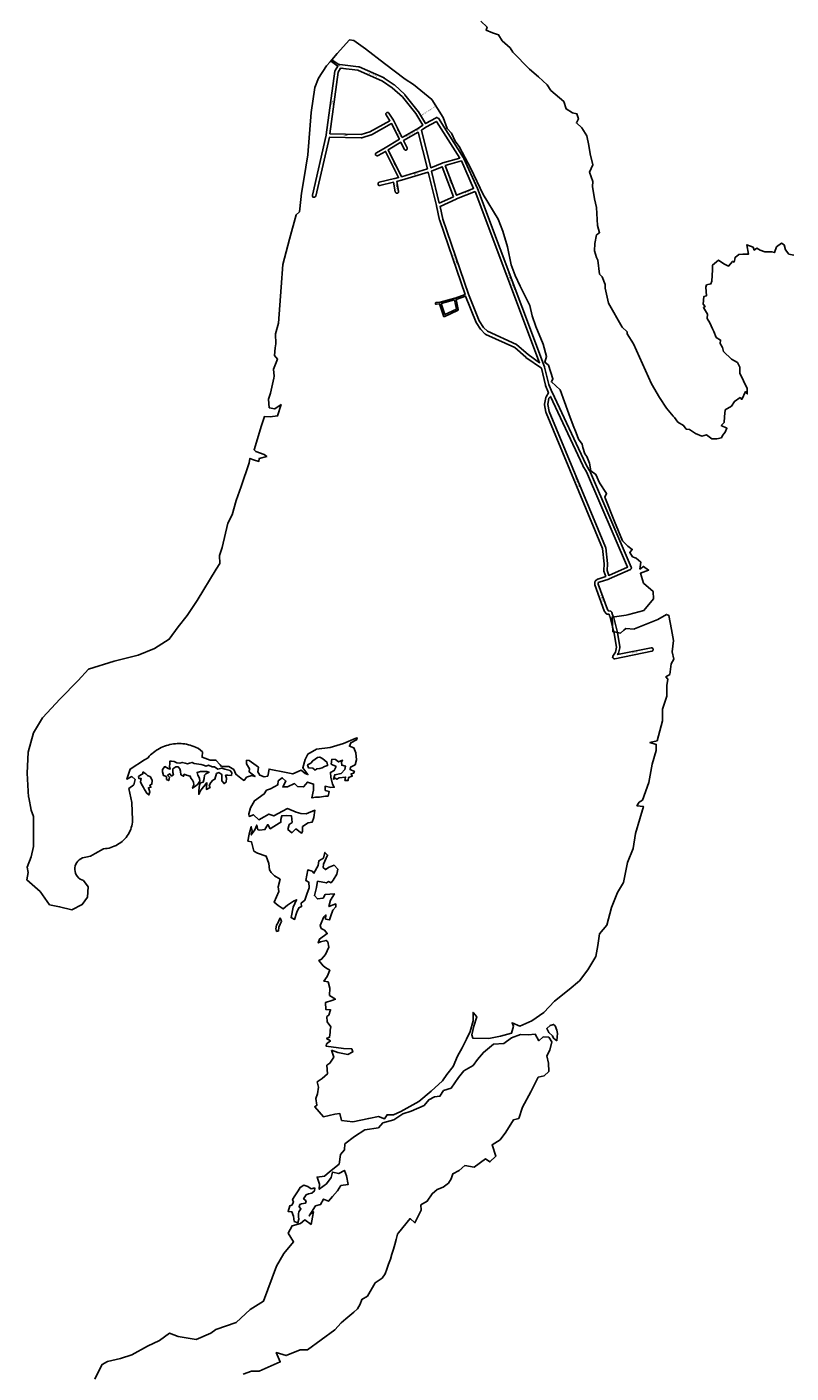
# Model space of a CAD drawing. Extents: x 171161 to 198198, y 1650119 to 1687360.
# Drawn here: x 173554 to 176303, y 1673761 to 1678603 of the extents above; entities that cross this region are included whole.
import ezdxf

# ---------------------------------------------------------------- set-up
doc = ezdxf.new("R2010")
doc.units = 0
doc.header["$MEASUREMENT"] = 0
for name, color, linetype in [('BASE_COM_ILHAS', 7, 'CONTINUOUS'), ('LOGRADOURO', 7, 'CONTINUOUS'), ('QUADRAS', 5, 'CONTINUOUS')]:
    doc.layers.add(name, color=color, linetype=linetype)

msp = doc.modelspace()

# ---------------------------------------------------------------- linework, layer by layer
at = {"layer": 'BASE_COM_ILHAS', "color": 7, "linetype": 'Continuous'}
for points in [[(175883.1, 1677197.6), (175879.3, 1677202.8), (175854.2, 1677231.6), (175829.4, 1677269.4), (175800.9, 1677319.4), (175736, 1677462.4), (175713.6, 1677498.8), (175712.8, 1677505.5), (175695.2, 1677522.8), (175646.4, 1677609.4), (175633.7, 1677662.8), (175633.7, 1677676.2), (175623.2, 1677703.6), (175613.8, 1677713.8), (175607.8, 1677763.6), (175602.9, 1677773.8), (175596.2, 1677797.5), (175597.3, 1677823.4), (175603.3, 1677854.5), (175613.8, 1677862.1), (175607.1, 1677887.9), (175602.9, 1677952.9), (175596.2, 1677984.4), (175588.7, 1678028.2), (175590.2, 1678047.1), (175577.8, 1678080.4), (175589.4, 1678106.8), (175580, 1678146.1), (175574.8, 1678176.5), (175568, 1678211.1), (175550.4, 1678240.2), (175530.5, 1678257.6), (175537.7, 1678272.2), (175532.4, 1678290.6), (175516.7, 1678294), (175493.8, 1678307.9), (175485.9, 1678334.1), (175438.7, 1678374.2), (175425.2, 1678394.9), (175394.1, 1678422.6), (175361.4, 1678450.9), (175301.5, 1678512), (175292.1, 1678527.8), (175264, 1678552.9), (175250.5, 1678574.6), (175229.1, 1678581.4), (175205.5, 1678591.6), (175209.2, 1678602.4), (175186.3, 1678623.1)], [(174649.7, 1674922.6), (174672.1, 1674914.1), (174708.1, 1674907), (174726.1, 1674916), (174722.3, 1674926.9), (174692.3, 1674928.9), (174630.8, 1674936.4), (174631.6, 1674944.9), (174645.8, 1674955.4), (174632, 1674964.1), (174642.8, 1674968.6), (174644.3, 1674985.4), (174644.3, 1674993.8), (174647.7, 1675005.9), (174634.2, 1675024.1), (174633.1, 1675043.4), (174639.8, 1675048.5), (174646.6, 1675067.4), (174629, 1675068.9), (174628.6, 1675093.9), (174650.3, 1675100.4), (174663.8, 1675105.2), (174642.1, 1675119.4), (174643.2, 1675144.9), (174637.6, 1675167.9), (174622.2, 1675170.5), (174633.5, 1675187), (174643.2, 1675209.9), (174629.7, 1675218.1), (174620.3, 1675226), (174604.2, 1675245.1), (174614.3, 1675249.8), (174628.2, 1675266.6), (174639.5, 1675292.4), (174636.8, 1675311.9), (174630.1, 1675317.2), (174610.6, 1675311.6), (174602.3, 1675307.9), (174606.5, 1675322.1), (174634.6, 1675341.6), (174624.5, 1675354), (174612.5, 1675360.4), (174608.7, 1675370.9), (174621.8, 1675401.4), (174629.3, 1675408.9), (174628.6, 1675394.1), (174642.1, 1675390.9), (174647.7, 1675405), (174654.1, 1675425.8), (174665.7, 1675437.8), (174664.9, 1675448.2), (174640.6, 1675438.9), (174646.6, 1675461.4), (174660.1, 1675484.9), (174627.1, 1675482.4), (174619.2, 1675469.6), (174599.7, 1675466.2), (174588.5, 1675478.6), (174595.2, 1675507.1), (174599.7, 1675530), (174631.2, 1675524), (174639.4, 1675528.5), (174648.1, 1675524.4), (174655.6, 1675533.9), (174668.7, 1675555.5), (174672.1, 1675573.9), (174658.9, 1675587.4), (174641.3, 1675580.4), (174628.2, 1675572), (174619.9, 1675579.2), (174621.4, 1675590.9), (174635.3, 1675623.9), (174625.9, 1675633.6), (174621.1, 1675613.4), (174604.2, 1675603.9), (174601.2, 1675586.8), (174586.2, 1675558.5), (174579.8, 1675566.4), (174564.1, 1675570.5), (174557.7, 1675532.4), (174567.8, 1675527), (174569.3, 1675506.4), (174561.5, 1675483.9), (174553.6, 1675461.8), (174540.8, 1675451.6), (174542, 1675438.9), (174532.2, 1675434.4), (174525.5, 1675418.6), (174516.8, 1675392.6), (174504.5, 1675399.4), (174511.6, 1675436.9), (174524.3, 1675463.2), (174513.5, 1675458.4), (174491.7, 1675443.8), (174475.6, 1675430.2), (174457.6, 1675442.9), (174443.3, 1675454.2), (174460.6, 1675493.2), (174458.3, 1675509.9), (174464.7, 1675537.1), (174444.1, 1675549.5), (174432.5, 1675561.5), (174427.2, 1675570.5), (174423.8, 1675594.2), (174414.1, 1675620.4), (174383.4, 1675631.4), (174370.6, 1675638.4), (174362, 1675671.1), (174349.2, 1675674.1), (174354.1, 1675699.4), (174361.2, 1675725.9), (174364.2, 1675710.9), (174360.9, 1675696.6), (174374, 1675715), (174380.7, 1675731.9), (174384.8, 1675715.4), (174391.6, 1675713.9), (174410.3, 1675715.9), (174420.5, 1675733.9), (174429.1, 1675718.9), (174442.6, 1675726.4), (174461, 1675738.4), (174467.7, 1675742), (174467.3, 1675751.4), (174470.7, 1675765.4), (174488.3, 1675766.1), (174505.2, 1675765.4), (174508.6, 1675741.4), (174497, 1675733.9), (174492.8, 1675716.5), (174507.1, 1675704.1), (174521.7, 1675718.4), (174541.2, 1675702.6), (174545, 1675709), (174545.3, 1675726.4), (174565.2, 1675739.4), (174580.6, 1675742.4), (174586.6, 1675758.9), (174590.3, 1675785.2), (174558.4, 1675771.8), (174539.7, 1675773.2), (174522.8, 1675778.4), (174491.3, 1675791.2), (174473, 1675782.2), (174442.2, 1675764.9), (174424.6, 1675771.4), (174407.3, 1675761.9), (174388.6, 1675750.8), (174368.7, 1675769.1), (174354.1, 1675762.8), (174352.2, 1675772.4), (174358.2, 1675793.4), (174372.8, 1675819.4), (174407.7, 1675844.1), (174416.3, 1675857.4), (174430.6, 1675861.9), (174456.5, 1675876.4), (174457.6, 1675890.6), (174472.6, 1675901.9), (174485.7, 1675889.9), (174474.5, 1675868.9), (174491.3, 1675868.9), (174516.4, 1675880.9), (174527.7, 1675871.1), (174549.1, 1675868.9), (174557.3, 1675878.6), (174563.3, 1675886.5), (174585.1, 1675879.4), (174584.7, 1675858), (174579.4, 1675829.9), (174592.9, 1675832.9), (174606.1, 1675832.9), (174628.2, 1675836.4), (174637.2, 1675836.4), (174640.9, 1675852.9), (174627.4, 1675856.5), (174626.3, 1675871.5), (174647.7, 1675867.4), (174659.7, 1675868.1), (174653.3, 1675879.4), (174646.9, 1675904.5), (174645.8, 1675921.4), (174659.3, 1675928.2), (174666.4, 1675942.1), (174648.4, 1675951.4), (174651, 1675968.8), (174664.2, 1675967.6), (174675, 1675958.9), (174689.7, 1675964.9), (174685.2, 1675957.9), (174686.7, 1675947.4), (174699.8, 1675943.9), (174697.5, 1675932.4), (174684, 1675917.4), (174661.2, 1675913.2), (174656.3, 1675897.4), (174662.7, 1675901.1), (174668.7, 1675896.6), (174676.9, 1675901.5), (174700.2, 1675904.5), (174697.9, 1675892.5), (174709.5, 1675892.1), (174710.3, 1675902.6), (174724.2, 1675907.9), (174720, 1675915.9), (174729.4, 1675918.1), (174732, 1675924.9), (174716.3, 1675931.6), (174718.2, 1675940.6), (174734.3, 1675949.2), (174739.2, 1675966.1), (174737.3, 1675991.4), (174730.2, 1676009.6), (174714, 1676015.4), (174719.3, 1676028), (174739.5, 1676038.5), (174741.8, 1676046), (174734.7, 1676043.4), (174692.7, 1676025.4), (174645.4, 1676011.5), (174595.2, 1676005.5), (174564.8, 1675987.1), (174555.4, 1675967.9), (174546.4, 1675937.9), (174564.8, 1675913.6), (174555.1, 1675917.4), (174540.1, 1675929.4), (174510.1, 1675915.9), (174486.5, 1675920.8), (174425, 1675933.4), (174420.1, 1675907.9), (174407.7, 1675905.6), (174392.3, 1675911.4), (174385.2, 1675923.8), (174387.1, 1675939.9), (174354.1, 1675964.6), (174344, 1675964.9), (174344, 1675952.6), (174354.8, 1675934.6), (174354.1, 1675922.9), (174374.7, 1675906.4), (174363.5, 1675909.9), (174344, 1675904.5), (174335, 1675892.5), (174329, 1675895.5), (174305.4, 1675914.6), (174297.9, 1675931.6), (174279.9, 1675942.1), (174254, 1675942.8), (174249.1, 1675948.8), (174233.7, 1675965.6), (174212.7, 1675965.2), (174184.3, 1675976.1), (174185.4, 1675995.2), (174170.8, 1676007.4), (174160.1, 1676012.6), (174153.9, 1676015.1), (174147.6, 1676017.4), (174141.3, 1676019.4), (174134.8, 1676021.1), (174128.3, 1676022.6), (174121.7, 1676023.6), (174115, 1676024.4), (174108.4, 1676024.9), (174101.7, 1676025.1), (174095, 1676025), (174088.4, 1676024.6), (174081.7, 1676023.9), (174075.1, 1676022.9), (174068.6, 1676021.6), (174062.1, 1676019.9), (174055.7, 1676018.1), (174049.4, 1676015.9), (174043.2, 1676013.4), (174037.1, 1676010.6), (174031.1, 1676007.6), (174025.3, 1676004.2), (174019.7, 1676000.8), (174014.2, 1675996.9), (174008.9, 1675992.9), (174003.8, 1675988.6), (173998.8, 1675984), (173994.1, 1675979.2), (173989.7, 1675974.2), (173976.9, 1675967.1), (173925.5, 1675933.1), (173913.5, 1675897), (173931.9, 1675906.4), (173943.2, 1675896.2), (173938.3, 1675877.1), (173920.7, 1675862.9), (173931.2, 1675812.9), (173934.2, 1675749.5), (173933.9, 1675742.2), (173932.9, 1675735.6), (173931.4, 1675729.1), (173929.5, 1675722.8), (173927.3, 1675716.5), (173924.6, 1675710.4), (173921.6, 1675704.4), (173918.3, 1675698.6), (173914.6, 1675693.1), (173910.5, 1675687.8), (173906.2, 1675682.6), (173901.5, 1675677.9), (173896.6, 1675673.4), (173891.4, 1675669.1), (173886, 1675665.2), (173880.3, 1675661.6), (173874.5, 1675658.5), (173868.4, 1675655.6), (173862.2, 1675653.1), (173855.9, 1675651.1), (173849.4, 1675649.4), (173842.8, 1675648.1), (173836.2, 1675647.1), (173829.6, 1675646.6), (173799.9, 1675629.4), (173782.7, 1675620.4), (173765.5, 1675616.2), (173753.6, 1675613.6), (173747.6, 1675610.6), (173742.1, 1675606.9), (173737.3, 1675602.2), (173733.2, 1675597), (173730, 1675591.1), (173727.8, 1675584.9), (173726.5, 1675578.2), (173726.3, 1675571.6), (173727.1, 1675565), (173728.9, 1675558.6), (173731.7, 1675552.5), (173735.4, 1675546.9), (173739.9, 1675542.1), (173745.2, 1675537.9), (173751, 1675534.6), (173757.2, 1675532.2), (173774.1, 1675509.6), (173771.8, 1675472.6), (173753.1, 1675445.9), (173716, 1675427.1), (173671.7, 1675438.4), (173635.7, 1675444.8), (173601.6, 1675493.1), (173554, 1675534.5), (173558.9, 1675561.2), (173555.2, 1675580), (173569.8, 1675617.4), (173577.2, 1675654.8), (173577.2, 1675724.9), (173577.2, 1675762.2), (173569.8, 1675785.8), (173560.4, 1675830.9), (173559.3, 1675832.4), (173555.2, 1675919), (173559, 1675994.2), (173578.2, 1676063.2), (173610.5, 1676118.2), (173673.3, 1676186.4), (173738.7, 1676252), (173775.1, 1676293.1), (173868, 1676322), (173954.7, 1676343.1), (174013.2, 1676366.6), (174066.3, 1676400.2), (174097.5, 1676445.1), (174130.1, 1676486.1), (174166.2, 1676540), (174234.8, 1676652), (174235.2, 1676652.5), (174248, 1676673.1), (174247.2, 1676701.2), (174255.8, 1676730.5), (174276.8, 1676817.6), (174292.2, 1676847.2), (174306.8, 1676899.8), (174325.2, 1676949.6), (174354, 1677034.9), (174355.9, 1677050.6), (174369, 1677046.1), (174388.5, 1677039.8), (174389.7, 1677051), (174417, 1677057.4), (174406.9, 1677064.9), (174378, 1677075.8), (174370.9, 1677082.1), (174397.5, 1677169.2), (174408.8, 1677201.9), (174429, 1677200.4), (174456, 1677203.8), (174468.4, 1677244.2), (174445.5, 1677228.6), (174426, 1677233.1), (174423.4, 1677263.8), (174430.1, 1677285.6), (174441.8, 1677339.6), (174443.6, 1677346.8), (174441.4, 1677371.9), (174454.9, 1677407.6), (174445.1, 1677421.4), (174447, 1677448.8), (174450, 1677463.4), (174448.5, 1677498.8), (174459, 1677537), (174468.4, 1677666.1), (174474.7, 1677747.9), (174498.4, 1677839.1), (174523.1, 1677927.2), (174534, 1677938.1), (174538.8, 1677982.5), (174541.8, 1678005), (174549.7, 1678053.4), (174564, 1678142.4), (174576.7, 1678294.8), (174590.2, 1678384.8), (174602.6, 1678418.1), (174631.4, 1678462.5), (174644.8, 1678477.6), (174650.6, 1678484.2), (174669.7, 1678507.5), (174715, 1678555.9), (174730, 1678554.1), (174771.7, 1678524), (174840.3, 1678470.8), (174914.1, 1678414.8), (174944.1, 1678395.6), (175010.1, 1678342), (175051.4, 1678276.6), (175066, 1678237.2), (175081, 1678220.1), (175094.5, 1678192.2), (175109.5, 1678172.8), (175151.5, 1678093.6), (175195, 1678000.5), (175249.7, 1677911.1), (175266.2, 1677867.6), (175282.7, 1677812.1), (175296.2, 1677747.1), (175310.5, 1677709.2), (175328.9, 1677670.2), (175362.6, 1677600.4), (175371.2, 1677563.6), (175384.4, 1677525.4), (175411, 1677461.6), (175423.4, 1677417.6), (175417, 1677396.6), (175430.5, 1677386.1), (175445.9, 1677337), (175440.6, 1677326.1), (175471.7, 1677297.2), (175503.6, 1677210.6), (175518.6, 1677169.2), (175529.5, 1677143), (175537.7, 1677120.5), (175551.2, 1677102.4), (175554.2, 1677089.8), (175561, 1677066.9), (175567.7, 1677057.1), (175578.2, 1677034.1), (175582, 1677006.4), (175601.1, 1676993.4), (175614.2, 1676963.4), (175639.3, 1676924.2), (175632.6, 1676911.1), (175667.8, 1676824.4), (175697.1, 1676753.9), (175715.5, 1676734.8), (175731.6, 1676723.4), (175722.6, 1676712.2), (175732.7, 1676697.1), (175745.8, 1676691.9), (175762, 1676677.6), (175759.3, 1676652.9), (175771.7, 1676662.4), (175790.5, 1676648.9), (175761.2, 1676637.5), (175771.7, 1676602.6), (175806.6, 1676572.6), (175807.7, 1676545.6), (175773.2, 1676503.9), (175737.4, 1676494.4), (175719, 1676489.5), (175709.5, 1676487), (175658.9, 1676479.9), (175661.5, 1676428.1), (175689.6, 1676422.4), (175701.1, 1676432.8), (175708.4, 1676439.4), (175738.7, 1676437.1), (175740, 1676437.6), (175794.1, 1676459.4), (175824.2, 1676471.4), (175854.2, 1676489.4), (175863.2, 1676485.9), (175873.3, 1676434.9), (175879.7, 1676396.2), (175874.8, 1676355.4), (175880.8, 1676328.4), (175871.5, 1676311.9), (175867, 1676273.9), (175852.7, 1676265.6), (175859.5, 1676256.9), (175856.1, 1676234.1), (175856.1, 1676195.4), (175840.7, 1676148.5), (175840.7, 1676106.9), (175821.2, 1676035.5), (175795.4, 1676029.1), (175818.2, 1676022), (175817.5, 1676000.4), (175802.9, 1675951.4), (175790.9, 1675884.8), (175768.4, 1675821.6), (175756, 1675813.9), (175748.5, 1675801.4), (175771.8, 1675799.1), (175758.6, 1675754.4), (175743.3, 1675701.5), (175734.3, 1675647.1), (175714, 1675597.9), (175699.8, 1675525.5), (175678, 1675489.9), (175657.4, 1675435.1), (175639.8, 1675372), (175613.9, 1675340.5), (175607.9, 1675299.2), (175600.4, 1675259.4), (175572.3, 1675211.4), (175541.6, 1675171.6), (175504.1, 1675140.9), (175452, 1675098.9), (175414.1, 1675057.5), (175369.8, 1675027.9), (175326.7, 1675008.9), (175299.4, 1675021.1), (175303.9, 1675009.1), (175296.7, 1674983.2), (175257.4, 1674972.8), (175215.4, 1674964.4), (175158.4, 1674964.9), (175154.6, 1674977.9), (175161.4, 1675009.1), (175171.9, 1675041.9), (175159.1, 1675058.4), (175159.9, 1675027.5), (175148.6, 1674989.9), (175135.5, 1674961.4), (175119.8, 1674930.8), (175102.9, 1674900.6), (175087.2, 1674863.5), (175064.7, 1674834.4), (175048.5, 1674811.8), (175008.8, 1674775.4), (174963.4, 1674738.1), (174899.3, 1674702.1), (174872.3, 1674689.9), (174849.4, 1674689.9), (174840.1, 1674675.1), (174818.7, 1674683.4), (174783.8, 1674677), (174726.1, 1674664.2), (174686, 1674669.9), (174679.6, 1674695), (174661.2, 1674692), (174620.4, 1674682.6), (174589.2, 1674718.6), (174597.5, 1674724.4), (174593.4, 1674748.4), (174599, 1674765.2), (174602.7, 1674789.6), (174598.2, 1674808.4), (174615.8, 1674820.8), (174635, 1674837.2), (174632.3, 1674868), (174643.6, 1674875.1), (174657.5, 1674897.6), (174649.7, 1674922.6)], [(176312.3, 1677781.9), (176295.1, 1677784.9), (176282.7, 1677800.9), (176277.8, 1677818.5), (176268.1, 1677824.9), (176250.1, 1677811.4), (176243.7, 1677790.9), (176234.3, 1677793.8), (176208.5, 1677794.1), (176191.2, 1677799.8), (176179.2, 1677806.5), (176170.6, 1677799.8), (176166.1, 1677811), (176144, 1677819.2), (176149.6, 1677784.8), (176129, 1677784.8), (176115.1, 1677784.4), (176101.6, 1677773.9), (176098.2, 1677756.9), (176091.9, 1677759.1), (176078.4, 1677742.6), (176060.7, 1677750.6), (176042, 1677763.2), (176020.3, 1677746.1), (176020.6, 1677729.1), (176019.1, 1677709.2), (176017.3, 1677687.9), (176014.3, 1677678.1), (175998.9, 1677674.8), (175996.6, 1677666.9), (175998.1, 1677635), (175989.1, 1677633.5), (175986.1, 1677605.4), (175994.4, 1677597.4), (175987.6, 1677593.2), (176001.9, 1677569.2), (176000.8, 1677553.9), (176010.9, 1677538.2), (176020.6, 1677517.1), (176025.5, 1677507.4), (176033.8, 1677486), (176049.1, 1677476.6), (176047.6, 1677464.6), (176056.6, 1677449.6), (176060.4, 1677435.4), (176088.5, 1677407.9), (176109.9, 1677395.6), (176118.9, 1677379.4), (176118.1, 1677356.9), (176144.8, 1677302.5), (176145.5, 1677282.6), (176139.1, 1677290.9), (176125.6, 1677263.1), (176119.3, 1677269.4), (176099.4, 1677255.6), (176088.1, 1677238.4), (176066, 1677225.2), (176063.4, 1677199.8), (176061.9, 1677179.4), (176051.8, 1677169.6), (176072.4, 1677159.5), (176065.6, 1677144.9), (176056.6, 1677133.4), (176052.1, 1677124.4), (176035.6, 1677121.6), (176017.3, 1677120.9), (175998.5, 1677135.1), (175981.3, 1677131), (175959.2, 1677140), (175937.4, 1677155), (175925.8, 1677156.5), (175916.4, 1677169.4), (175895.4, 1677181.4), (175883.1, 1677197.6)], [(174201, 1675884.5), (174195.5, 1675876.8), (174185, 1675864), (174176.8, 1675854.2), (174171.9, 1675842.2), (174171.9, 1675856.1), (174173.4, 1675864.4), (174175.3, 1675877.9), (174180.1, 1675884.2), (174187.6, 1675886.5), (174191.8, 1675898.9), (174192.5, 1675910.9), (174198.1, 1675916.1), (174209.4, 1675922.1), (174201.5, 1675924.4), (174188, 1675924.1), (174178.6, 1675925.1), (174165.9, 1675921.1), (174168.5, 1675911.6), (174174.9, 1675900.4), (174176, 1675890.2), (174168.5, 1675879), (174160.6, 1675871.5), (174150.1, 1675864.4), (174154.3, 1675877.1), (174153.5, 1675885.8), (174149.8, 1675894), (174143.4, 1675900.4), (174140.8, 1675907.9), (174127.6, 1675910.9), (174120.1, 1675914.6), (174117.5, 1675907.5), (174107.8, 1675913.1), (174107, 1675926.2), (174104, 1675933.8), (174098.4, 1675940.9), (174090.1, 1675940.9), (174078.5, 1675934.1), (174078.9, 1675921.1), (174080.8, 1675913.1), (174074.4, 1675907.9), (174067.6, 1675916.5), (174060.1, 1675910.9), (174066.5, 1675903.8), (174064.3, 1675892.1), (174056.4, 1675896.2), (174055.6, 1675906.4), (174045.9, 1675909.8), (174042.1, 1675923.2), (174041.8, 1675932.2), (174050, 1675942.4), (174062, 1675935.6), (174069.5, 1675933.4), (174066.9, 1675940.9), (174067.6, 1675952.9), (174068.5, 1675962.1), (174073.6, 1675961.6), (174084.1, 1675960.4), (174093.1, 1675956.2), (174104.4, 1675955.1), (174113, 1675957.1), (174123.1, 1675955.1), (174131.8, 1675952.1), (174139.3, 1675955.1), (174148.3, 1675957.1), (174155.8, 1675953.2), (174163.6, 1675952.1), (174180.5, 1675949.6), (174189.1, 1675947.6), (174198.5, 1675944.2), (174207.5, 1675947.2), (174219.9, 1675941.6), (174228.9, 1675941.6), (174241.2, 1675933.4), (174255.1, 1675936.4), (174266.4, 1675933.4), (174285.1, 1675927.8), (174291.5, 1675919.9), (174289.6, 1675910.5), (174277.2, 1675912), (174268.6, 1675910.9), (174272.4, 1675900.4), (174270.9, 1675886.5), (174263, 1675880.9), (174254.7, 1675891), (174255.1, 1675900.4), (174254.7, 1675914.2), (174243.9, 1675920.6), (174236, 1675916.9), (174229.6, 1675897), (174222.5, 1675892.9), (174215.8, 1675884.6), (174210.1, 1675874.5), (174213.5, 1675867.4), (174200, 1675860.2), (174200.4, 1675870.4), (174201.5, 1675878.6), (174201, 1675884.5)], [(174591, 1675929.4), (174582.4, 1675936.1), (174567.4, 1675937.6), (174563.7, 1675948.1), (174575.3, 1675954.4), (174582.4, 1675963.1), (174590.7, 1675968.4), (174599.7, 1675975.1), (174607.2, 1675976.6), (174615, 1675972.1), (174624.8, 1675964.9), (174633.8, 1675956.4), (174635.7, 1675946.2), (174624, 1675942.9), (174616.5, 1675937.9), (174607.5, 1675934.9), (174597, 1675933.9), (174591, 1675929.4)], [(173971.3, 1675923.1), (173982.2, 1675916.5), (173987.8, 1675909.8), (173998.3, 1675905.2), (174005, 1675892.5), (174003.2, 1675878.6), (173996, 1675874.9), (173999.8, 1675868.1), (173991.2, 1675865.9), (173995.7, 1675850.9), (173993, 1675840.4), (173984.8, 1675846.4), (173976.9, 1675859.9), (173972.8, 1675866.6), (173965.7, 1675879.4), (173962.3, 1675887.2), (173965.3, 1675898.9), (173956.7, 1675898.9), (173955.5, 1675906.4), (173963.4, 1675912.4), (173970.5, 1675916.1), (173971.3, 1675923.1)], [(174465.3, 1675397.9), (174470, 1675384.9), (174464.7, 1675375.4), (174459.8, 1675364.9), (174459.5, 1675351), (174452, 1675349.5), (174449.4, 1675358.5), (174452.4, 1675371.4), (174457.2, 1675379.1), (174459.8, 1675387), (174465.3, 1675397.9)], [(173798.5, 1673739.1), (173813.5, 1673771.9), (173824.4, 1673791.8), (173843.9, 1673802.2), (173890.4, 1673813.4), (173932, 1673826.2), (173987.9, 1673858.1), (174031, 1673877.6), (174066.6, 1673903.9), (174097.7, 1673891.9), (174162.6, 1673881.9), (174216.2, 1673905), (174233.1, 1673918.1), (174306.6, 1673943.4), (174357.2, 1673989.1), (174405.5, 1674019.1), (174452.4, 1674144.9), (174477.9, 1674190.4), (174513.5, 1674232.4), (174494, 1674264.4), (174507.9, 1674290.1), (174537.9, 1674299.1), (174553.3, 1674311.9), (174576.5, 1674295.4), (174581.8, 1674321.6), (174584.8, 1674341.4), (174569.8, 1674326.1), (174592.3, 1674361.9), (174610.3, 1674367), (174620.4, 1674386.5), (174639.1, 1674379), (174653.4, 1674395.5), (174671.7, 1674416.9), (174683.4, 1674435.4), (174709.2, 1674439.1), (174703.2, 1674469.9), (174696.1, 1674489.8), (174675.5, 1674478.4), (174653.4, 1674484.1), (174648.1, 1674463.9), (174631.6, 1674442.1), (174605.8, 1674421.9), (174606.9, 1674440.6), (174597.9, 1674465.8), (174624.1, 1674469.4), (174642.9, 1674485.2), (174677, 1674512.4), (174682.6, 1674546.9), (174696.8, 1674564.4), (174697.6, 1674585), (174732.5, 1674612.4), (174769.6, 1674635.8), (174818.7, 1674642.9), (174834.8, 1674660.4), (174874.2, 1674671.4), (174906.8, 1674693.5), (174936.8, 1674702.9), (174982.9, 1674723.5), (174999.8, 1674744.1), (175020, 1674753.9), (175039.5, 1674756.6), (175053, 1674776.9), (175080, 1674785.4), (175106.3, 1674824.1), (175125.4, 1674847.4), (175159.1, 1674867.4), (175174.9, 1674888.6), (175196.3, 1674914.2), (175232.3, 1674943.9), (175269.7, 1674946.4), (175297.5, 1674966.4), (175329.4, 1674978.4), (175356.7, 1674977.9), (175382.6, 1674979.4), (175395.7, 1674955.9), (175411.5, 1674970.4), (175431, 1674969.4), (175442.6, 1674952.1), (175435.5, 1674922.4), (175424.2, 1674902.5), (175429.8, 1674875.5), (175431.7, 1674845.9), (175414.5, 1674830.5), (175393.5, 1674824.9), (175366.9, 1674772.8), (175336.9, 1674716.9), (175323, 1674676.6), (175304.6, 1674671.9), (175276.5, 1674627.4), (175256.3, 1674599.4), (175227.4, 1674582.4), (175241.3, 1674540.9), (175219.5, 1674520.1), (175203.4, 1674531), (175163.3, 1674501), (175129.2, 1674507), (175108.9, 1674489.4), (175085.7, 1674477.8), (175080.3, 1674459.9), (175070.2, 1674444.4), (175051.9, 1674429.8), (175029.4, 1674421.4), (175011.4, 1674406), (174994.2, 1674379), (174970.9, 1674365.5), (174972.8, 1674346.9), (174949.6, 1674301.8), (174932.3, 1674316.8), (174891, 1674265.1), (174887, 1674260.1), (174882.5, 1674241.9), (174877.7, 1674223.9), (174872.6, 1674206), (174867.1, 1674188.1), (174861.4, 1674170.4), (174855.3, 1674152.9), (174848.8, 1674135.2), (174842.2, 1674117.9), (174831.4, 1674102.6), (174806.4, 1674084.9), (174778.6, 1674037.5), (174759.1, 1674025.9), (174753.3, 1674008.2), (174743.5, 1673992.4), (174729.6, 1673979.9), (174715.6, 1673967.6), (174701.4, 1673955.5), (174684.1, 1673941.1), (174661.3, 1673915.9), (174563, 1673844.9), (174536.4, 1673844.6), (174486.9, 1673823.9), (174450.9, 1673834.4), (174465.5, 1673800.8), (174389.8, 1673767.6), (174361.7, 1673767.4), (174332.4, 1673756.9)], [(175460.6, 1674956.2), (175448.2, 1674965.2), (175444.5, 1674973.4), (175432.1, 1674985.9), (175424.2, 1675000.5), (175436.2, 1675010.6), (175447.8, 1675015.1), (175454.2, 1675009.5), (175460.2, 1674994.5), (175462.8, 1674982.4), (175461, 1674969.8), (175460.6, 1674956.2)], [(174589.7, 1674427.1), (174588.5, 1674416.1), (174579.1, 1674407.9), (174567.5, 1674405.6), (174558.5, 1674401.9), (174549.5, 1674388), (174558.1, 1674380.1), (174555.9, 1674371.5), (174541.6, 1674370), (174535.6, 1674367), (174533, 1674358.9), (174539.8, 1674351.6), (174531.9, 1674340.4), (174530.8, 1674333.2), (174530.4, 1674322.4), (174532.6, 1674314.1), (174528.1, 1674301.8), (174515.4, 1674306.2), (174512.4, 1674324.9), (174507.5, 1674341.4), (174493.3, 1674342.6), (174499.6, 1674362.5), (174506.8, 1674364.4), (174512.4, 1674375.4), (174509.4, 1674385.4), (174517.3, 1674398.1), (174529.3, 1674416.9), (174536.8, 1674428.5), (174549.9, 1674436.9), (174564.1, 1674432.4), (174576.1, 1674424), (174589.7, 1674427.1)]]:
    msp.add_lwpolyline(points, dxfattribs=at)
at = {"layer": 'QUADRAS', "color": 7, "linetype": 'Continuous'}
for points in [[(174655, 1678482), (174677, 1678466), (174678, 1678467), (174678, 1678467), (174679, 1678467), (174680, 1678467), (174680, 1678467), (174747, 1678459), (174748, 1678459), (174749, 1678459), (174839, 1678419), (174839, 1678418), (174875, 1678394), (174876, 1678394), (174913, 1678360), (174914, 1678359), (174962, 1678298), (174963, 1678297), (174988, 1678255), (175026, 1678276), (175026, 1678276), (175027, 1678277), (175028, 1678277), (175029, 1678277), (175030, 1678276), (175031, 1678276), (175032, 1678275), (175033, 1678275), (175034, 1678274), (175125, 1678132), (175126, 1678131), (175126, 1678130), (175175, 1678022), (175175, 1678021), (175175, 1678021), (175416, 1677380), (175416, 1677380), (175416, 1677379), (175431, 1677317), (175442, 1677290), (175443, 1677289), (175443, 1677289), (175443, 1677289), (175565, 1677030), (175577, 1677009), (175578, 1677008), (175728, 1676660), (175728, 1676659), (175728, 1676658), (175729, 1676658), (175729, 1676657), (175729, 1676656), (175728, 1676655), (175728, 1676654), (175727, 1676653), (175727, 1676653), (175726, 1676652), (175725, 1676652), (175725, 1676651), (175649, 1676618), (175648, 1676618), (175648, 1676617), (175648, 1676617), (175647, 1676617), (175612, 1676606), (175609, 1676604), (175609, 1676599), (175642, 1676507), (175646, 1676502), (175653, 1676501), (175654, 1676501), (175655, 1676501), (175656, 1676500), (175656, 1676500), (175657, 1676499), (175658, 1676498), (175658, 1676497), (175661, 1676488), (175661, 1676488), (175663, 1676483), (175664, 1676482), (175678, 1676425), (175678, 1676424), (175679, 1676424), (175687, 1676373), (175687, 1676372), (175687, 1676371), (175687, 1676370), (175682, 1676350), (175682, 1676350), (175681, 1676349), (175679, 1676345), (175800, 1676369), (175801, 1676369), (175802, 1676369), (175803, 1676369), (175804, 1676369), (175804, 1676368), (175805, 1676367), (175806, 1676367), (175806, 1676366), (175807, 1676365), (175807, 1676364), (175807, 1676363), (175807, 1676362), (175806, 1676361), (175806, 1676360), (175805, 1676359), (175805, 1676359), (175804, 1676358), (175803, 1676358), (175802, 1676357), (175669, 1676330), (175669, 1676330), (175668, 1676330), (175667, 1676330), (175666, 1676330), (175665, 1676331), (175664, 1676331), (175663, 1676332), (175663, 1676333), (175662, 1676333), (175662, 1676334), (175661, 1676335), (175661, 1676336), (175662, 1676337), (175662, 1676338), (175662, 1676339), (175671, 1676354), (175675, 1676372), (175667, 1676421), (175667, 1676422), (175652, 1676479), (175651, 1676483), (175650, 1676483), (175650, 1676484), (175648, 1676490), (175642, 1676490), (175641, 1676491), (175640, 1676491), (175639, 1676491), (175639, 1676492), (175638, 1676493), (175632, 1676500), (175631, 1676501), (175631, 1676502), (175597, 1676596), (175597, 1676597), (175597, 1676598), (175597, 1676599), (175597, 1676607), (175598, 1676608), (175598, 1676609), (175598, 1676610), (175599, 1676611), (175600, 1676612), (175606, 1676616), (175607, 1676617), (175608, 1676617), (175636, 1676626), (175629, 1676645), (175629, 1676646), (175629, 1676647), (175629, 1676647), (175630, 1676672), (175624, 1676727), (175422, 1677215), (175421, 1677216), (175421, 1677217), (175416, 1677244), (175416, 1677244), (175416, 1677245), (175416, 1677246), (175421, 1677270), (175421, 1677271), (175422, 1677272), (175430, 1677287), (175420, 1677313), (175420, 1677314), (175405, 1677375), (175349, 1677414), (175349, 1677415), (175309, 1677450), (175205, 1677497), (175204, 1677498), (175203, 1677498), (175187, 1677514), (175187, 1677515), (175186, 1677515), (175170, 1677539), (175170, 1677539), (175170, 1677540), (175132, 1677634), (175098, 1677622), (175105, 1677586), (175105, 1677586), (175105, 1677585), (175105, 1677585), (175105, 1677585), (175105, 1677584), (175104, 1677584), (175104, 1677583), (175103, 1677583), (175057, 1677561), (175056, 1677561), (175056, 1677561), (175055, 1677561), (175055, 1677561), (175054, 1677561), (175054, 1677561), (175053, 1677561), (175053, 1677562), (175053, 1677562), (175053, 1677563), (175038, 1677607), (175027, 1677605), (175027, 1677605), (175026, 1677605), (175026, 1677605), (175025, 1677605), (175025, 1677606), (175024, 1677606), (175024, 1677607), (175024, 1677607), (175024, 1677607), (175024, 1677608), (175024, 1677609), (175024, 1677609), (175024, 1677610), (175024, 1677610), (175025, 1677610), (175025, 1677611), (175026, 1677611), (175026, 1677611), (175039, 1677613), (175040, 1677613), (175040, 1677613), (175093, 1677627), (175093, 1677627), (175094, 1677627), (175130, 1677640), (175039, 1677907), (175038, 1677908), (175027, 1677959), (175027, 1677960), (175027, 1677960), (174998, 1678080), (174901, 1678051), (174901, 1678051), (174901, 1678051), (174900, 1678051), (174885, 1678047), (174891, 1678012), (174891, 1678011), (174891, 1678009), (174891, 1678008), (174891, 1678008), (174890, 1678007), (174889, 1678006), (174888, 1678005), (174887, 1678005), (174886, 1678005), (174885, 1678005), (174884, 1678005), (174883, 1678005), (174882, 1678005), (174881, 1678006), (174881, 1678007), (174880, 1678007), (174880, 1678008), (174879, 1678009), (174873, 1678044), (174824, 1678032), (174823, 1678032), (174822, 1678032), (174821, 1678032), (174820, 1678033), (174820, 1678033), (174819, 1678034), (174818, 1678034), (174818, 1678035), (174817, 1678036), (174817, 1678037), (174817, 1678038), (174817, 1678039), (174817, 1678040), (174818, 1678041), (174818, 1678042), (174819, 1678042), (174820, 1678043), (174820, 1678044), (174821, 1678044), (174876, 1678057), (174876, 1678057), (174877, 1678057), (174891, 1678061), (174844, 1678155), (174817, 1678140), (174816, 1678139), (174815, 1678139), (174813, 1678139), (174812, 1678139), (174811, 1678140), (174811, 1678140), (174810, 1678141), (174809, 1678141), (174808, 1678142), (174808, 1678143), (174808, 1678144), (174808, 1678145), (174808, 1678146), (174808, 1678147), (174808, 1678148), (174809, 1678149), (174810, 1678150), (174811, 1678150), (174843, 1678168), (174843, 1678168), (174894, 1678199), (174866, 1678255), (174793, 1678214), (174792, 1678214), (174792, 1678214), (174759, 1678204), (174758, 1678204), (174757, 1678204), (174642, 1678206), (174593, 1677994), (174592, 1677993), (174592, 1677992), (174591, 1677991), (174590, 1677991), (174589, 1677990), (174588, 1677990), (174587, 1677990), (174586, 1677990), (174585, 1677990), (174584, 1677990), (174583, 1677990), (174583, 1677991), (174582, 1677992), (174581, 1677993), (174581, 1677994), (174581, 1677995), (174581, 1677996), (174581, 1677997), (174631, 1678213), (174631, 1678214), (174662, 1678443), (174662, 1678444), (174662, 1678445), (174663, 1678446), (174673, 1678462), (174651, 1678477), (174651, 1678478), (174651, 1678478), (174650, 1678479), (174650, 1678479), (174650, 1678480), (174650, 1678480), (174650, 1678481), (174650, 1678481), (174651, 1678482), (174651, 1678482), (174651, 1678482), (174652, 1678483), (174652, 1678483), (174653, 1678483), (174653, 1678483), (174654, 1678483), (174654, 1678483), (174655, 1678482)], [(174644, 1678218), (174756, 1678216), (174788, 1678225), (174860, 1678265), (174846, 1678286), (174846, 1678287), (174845, 1678288), (174845, 1678289), (174845, 1678290), (174845, 1678291), (174846, 1678292), (174846, 1678292), (174847, 1678293), (174848, 1678294), (174848, 1678294), (174849, 1678295), (174850, 1678295), (174851, 1678295), (174852, 1678295), (174853, 1678295), (174854, 1678295), (174855, 1678294), (174856, 1678293), (174856, 1678293), (174873, 1678267), (174874, 1678266), (174874, 1678265), (174904, 1678205), (174963, 1678238), (174963, 1678238), (174978, 1678249), (174953, 1678291), (174905, 1678351), (174868, 1678384), (174833, 1678408), (174745, 1678447), (174682, 1678454), (174674, 1678440), (174644, 1678218)], [(174973, 1678231), (175007, 1678096), (175048, 1678113), (175049, 1678114), (175049, 1678114), (175050, 1678114), (175050, 1678114), (175111, 1678131), (175027, 1678263), (174989, 1678242), (174989, 1678242), (174973, 1678231)], [(174995, 1678092), (174962, 1678224), (174909, 1678194), (174922, 1678168), (174922, 1678168), (174922, 1678167), (174922, 1678166), (174922, 1678165), (174922, 1678164), (174922, 1678163), (174921, 1678162), (174920, 1678161), (174919, 1678161), (174919, 1678160), (174918, 1678160), (174917, 1678160), (174916, 1678160), (174915, 1678160), (174914, 1678161), (174913, 1678161), (174912, 1678162), (174911, 1678162), (174911, 1678163), (174899, 1678188), (174854, 1678161), (174902, 1678064), (174995, 1678092)], [(175059, 1678104), (175099, 1677997), (175161, 1678022), (175117, 1678121), (175059, 1678104)], [(175088, 1677992), (175048, 1678100), (175010, 1678084), (175037, 1677969), (175088, 1677992)], [(175166, 1678011), (175099, 1677984), (175098, 1677983), (175098, 1677983), (175098, 1677983), (175040, 1677957), (175050, 1677911), (175142, 1677641), (175181, 1677545), (175196, 1677522), (175211, 1677508), (175315, 1677460), (175316, 1677460), (175316, 1677459), (175357, 1677424), (175398, 1677395), (175166, 1678011)], [(175044, 1677608), (175057, 1677568), (175099, 1677588), (175092, 1677621), (175044, 1677608)], [(175641, 1676648), (175647, 1676630), (175715, 1676660), (175567, 1677003), (175554, 1677024), (175554, 1677025), (175437, 1677274), (175432, 1677267), (175428, 1677245), (175433, 1677219), (175635, 1676731), (175636, 1676730), (175636, 1676729), (175642, 1676673), (175642, 1676672), (175641, 1676648)]]:
    msp.add_lwpolyline(points, dxfattribs=at)

# ---------------------------------------------------------------- texts
at = {"layer": 'LOGRADOURO'}
for s, rotation, p in [('OSCAR FERREIRA DE FREITAS', 325, (174653, 1678480)), ('CAPITAO COELHO', 336, (174782, 1678437)), ('MEXIANA', 82, (174652, 1678322)), ('DR SALOMAO PIRES DE ABRAHAO', 33, (174971, 1678281)), ('CAVIANA', 359, (174692, 1678211)), ('TUPINAMBARANA', 297, (174881, 1678238)), ('DR SALOMAO PIRES ABRAHAO', 29, (174919, 1678207)), ('GARRUCHOS', 297, (174870, 1678116)), ('JAPEJU', 16, (174947, 1678071)), ('GARRUCHOS', 281, (174880, 1678038)), ('BANANAL', 291, (175072, 1678053)), ('OSCAR SCHMITT', 22, (175124, 1678001)), ('PRESIDENTE VARGAS', 289, (175087, 1677785)), ('NOSSA SENHORA DA BOA VIAGEM', 291, (175283, 1677716)), ('UM AV PRES VARGAS', 14, (175056, 1677615)), ('DOIS AV PRES VARGAS', 25, (175068, 1677569)), ('PRESIDENTE VARGAS', 293, (175524, 1676984)), ('MARINHEIROS', 290, (175617, 1676558)), ('ILHA MAUA', 11, (175728, 1676349))]:
    msp.add_text(s, height=3, rotation=rotation, dxfattribs=at).set_placement(p)

doc.saveas('drawing.dxf')
